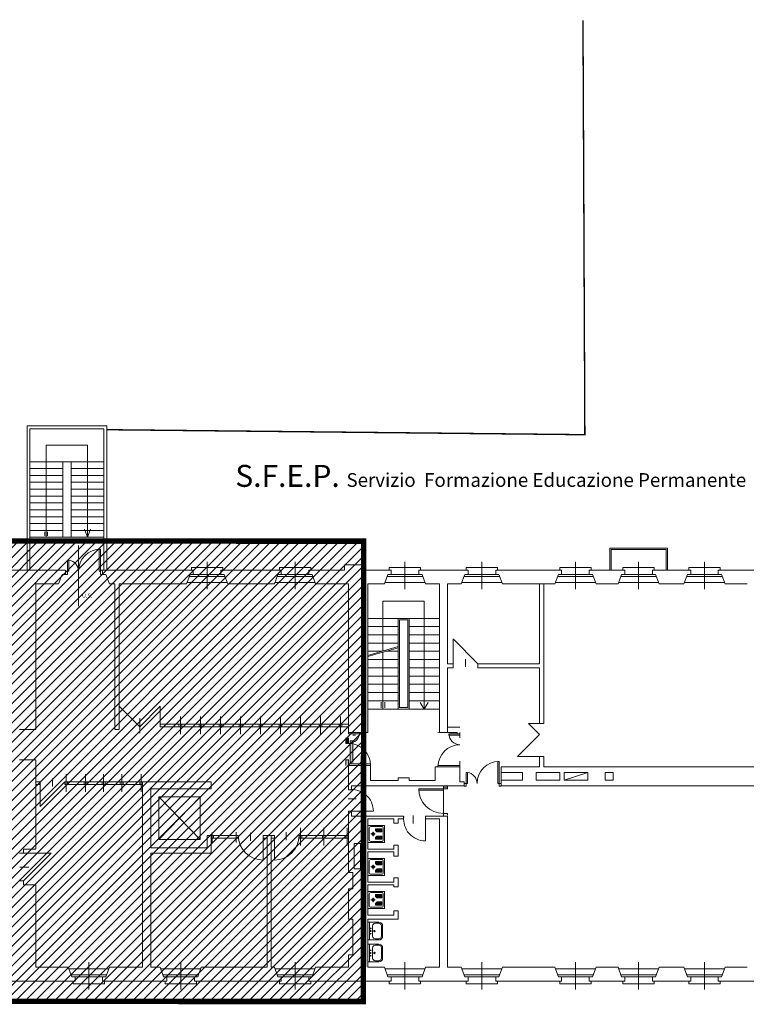
# Model space of a CAD drawing. Extents: x -1397 to 4292, y -3657 to 652.
# Drawn here: x 3648 to 3912, y -293 to 65 of the extents above; entities that cross this region are included whole.
import ezdxf

# ---------------------------------------------------------------- set-up
doc = ezdxf.new("R2010")
doc.units = 0
doc.header["$MEASUREMENT"] = 0
doc.layers.get('0').update_dxf_attribs({"linetype": 'CONTINUOUS'})
for name, color, linetype in [('arredi', 6, 'CONTINUOUS'), ('ED-INFISSI', 6, 'CONTINUOUS'), ('ED-MURI', 5, 'CONTINUOUS'), ('fase di lavoro', 10, 'CONTINUOUS'), ('PAVIMENTAZIONE', 9, 'CONTINUOUS'), ('porte', 6, 'CONTINUOUS'), ('SCALE', 6, 'CONTINUOUS'), ('SFEP', 211, 'CONTINUOUS'), ('simbolo_MA', 7, 'CONTINUOUS'), ('simbolo_rei', 7, 'CONTINUOUS')]:
    doc.layers.add(name, color=color, linetype=linetype)
doc.styles.add('descrizioni', font='arial.ttf', dxfattribs={"height": 2})
doc.styles.add('SCRITTE 100', font='swissl.ttf', dxfattribs={"height": 1.7})

msp = doc.modelspace()

# ---------------------------------------------------------------- hatches: boundary and pattern name
at = {"lineweight": 0, "ltscale": 20}
msp.add_hatch(color=256, dxfattribs=at).paths.add_polyline_path([(3767.71, -198.35), (3766.71, -198.35), (3766.71, -196.29), (3767.71, -196.29)])
h = msp.add_hatch(color=256, dxfattribs=at)
h.paths.add_polyline_path([(3767.71, -206.29), (3766.71, -206.29), (3766.71, -204.29), (3767.71, -204.29)])
h.paths.add_polyline_path([(3769.21, -205.29), (3768.21, -205.29), (3768.21, -197.35), (3769.21, -197.35)])
at = {"layer": 'fase di lavoro', "ltscale": 20}
h = msp.add_hatch(dxfattribs=at)
h.set_pattern_fill('ANSI31', color=256, scale=20, style=0)
h.paths.add_polyline_path([(3773.21, -124.7), (3411.83, -124.5), (3379.89, -291.95), (3773.08, -292.26)])

# ---------------------------------------------------------------- linework, layer by layer
at = {"layer": 'arredi', "lineweight": 0}
for p, q in [((3774.71, -228.17), (3774.71, -234.37)), ((3780.71, -228.17), (3774.71, -228.17)), ((3775.13, -229.3), (3775.13, -233.25)), ((3779.88, -228.6), (3775.83, -228.6)), ((3777.84, -229.34), (3777.46, -229.72)), ((3777.56, -229.34), (3777.46, -229.43)), ((3779.66, -229.34), (3777.56, -229.34)), ((3778.12, -229.34), (3777.57, -229.89)), ((3778.41, -229.34), (3777.86, -229.89)), ((3778.69, -229.34), (3778.14, -229.89)), ((3778.97, -229.34), (3778.42, -229.89)), ((3779.26, -229.34), (3778.71, -229.89)), ((3779.54, -229.34), (3778.99, -229.89)), ((3780.28, -233.55), (3780.28, -229)), ((3780.71, -234.37), (3780.71, -228.17)), ((3775.82, -231.27), (3777.38, -231.27)), ((3776.61, -230.49), (3776.61, -232.05)), ((3777.46, -229.44), (3777.46, -229.99)), ((3779.76, -229.89), (3777.46, -229.89)), ((3777.46, -229.99), (3777.97, -230.49)), ((3777.46, -229.99), (3779.76, -229.99)), ((3778, -230.52), (3777.46, -229.99)), ((3777.97, -232.05), (3777.46, -232.56)), ((3779.76, -232.56), (3777.46, -232.56)), ((3777.46, -232.56), (3777.46, -233.11)), ((3777.46, -232.66), (3779.76, -232.66)), ((3777.86, -233.21), (3777.46, -232.81)), ((3778.14, -233.21), (3777.59, -232.66)), ((3778.28, -232.01), (3777.73, -232.56)), ((3778.3, -230.54), (3777.75, -229.99)), ((3778.42, -233.21), (3777.87, -232.66)), ((3778.56, -232.01), (3778.01, -232.56)), ((3778.58, -230.54), (3778.03, -229.99)), ((3778.05, -230.54), (3779.66, -230.54)), ((3779.66, -232.01), (3778.05, -232.01)), ((3778.71, -233.21), (3778.16, -232.66)), ((3778.84, -232.01), (3778.29, -232.56)), ((3778.86, -230.54), (3778.31, -229.99)), ((3778.99, -233.21), (3778.44, -232.66)), ((3779.13, -232.01), (3778.58, -232.56)), ((3779.14, -230.54), (3778.59, -229.99)), ((3779.27, -233.21), (3778.72, -232.66)), ((3779.41, -232.01), (3778.86, -232.56)), ((3779.43, -230.54), (3778.88, -229.99)), ((3779.56, -233.21), (3779.01, -232.66)), ((3779.69, -232.02), (3779.14, -232.56)), ((3779.7, -230.53), (3779.16, -229.99)), ((3779.75, -229.41), (3779.27, -229.89)), ((3779.75, -233.13), (3779.29, -232.66)), ((3779.76, -232.23), (3779.42, -232.56)), ((3779.76, -230.3), (3779.44, -229.99)), ((3779.76, -229.68), (3779.55, -229.89)), ((3779.76, -232.84), (3779.57, -232.66)), ((3779.76, -232.51), (3779.71, -232.56)), ((3779.76, -230.02), (3779.73, -229.99)), ((3779.76, -230.44), (3779.76, -229.44)), ((3779.76, -233.11), (3779.76, -232.11)), ((3774.71, -234.37), (3780.71, -234.37)), ((3775.83, -233.95), (3779.88, -233.95)), ((3777.58, -233.21), (3777.46, -233.1)), ((3777.56, -233.21), (3779.66, -233.21)), ((3774.71, -240.17), (3774.71, -246.37)), ((3780.71, -240.17), (3774.71, -240.17)), ((3775.13, -241.3), (3775.13, -245.25)), ((3775.82, -243.27), (3777.38, -243.27)), ((3779.88, -240.6), (3775.83, -240.6)), ((3776.61, -242.49), (3776.61, -244.05)), ((3777.84, -241.34), (3777.46, -241.72)), ((3777.56, -241.34), (3777.46, -241.43)), ((3777.46, -241.44), (3777.46, -241.99)), ((3779.76, -241.89), (3777.46, -241.89)), ((3777.46, -241.99), (3777.97, -242.49)), ((3777.46, -241.99), (3779.76, -241.99)), ((3778, -242.52), (3777.46, -241.99)), ((3779.66, -241.34), (3777.56, -241.34)), ((3778.12, -241.34), (3777.57, -241.89)), ((3778.3, -242.54), (3777.75, -241.99)), ((3778.41, -241.34), (3777.86, -241.89)), ((3778.58, -242.54), (3778.03, -241.99)), ((3778.05, -242.54), (3779.66, -242.54)), ((3778.69, -241.34), (3778.14, -241.89)), ((3778.86, -242.54), (3778.31, -241.99)), ((3778.97, -241.34), (3778.42, -241.89)), ((3779.14, -242.54), (3778.59, -241.99)), ((3779.26, -241.34), (3778.71, -241.89)), ((3779.43, -242.54), (3778.88, -241.99)), ((3779.54, -241.34), (3778.99, -241.89)), ((3779.7, -242.53), (3779.16, -241.99)), ((3779.75, -241.41), (3779.27, -241.89)), ((3779.76, -242.3), (3779.44, -241.99)), ((3779.76, -241.68), (3779.55, -241.89)), ((3779.76, -242.02), (3779.73, -241.99)), ((3779.76, -242.44), (3779.76, -241.44)), ((3780.28, -245.55), (3780.28, -241)), ((3780.71, -246.37), (3780.71, -240.17)), ((3774.71, -246.37), (3780.71, -246.37)), ((3775.83, -245.95), (3779.88, -245.95)), ((3777.97, -244.05), (3777.46, -244.56)), ((3779.76, -244.56), (3777.46, -244.56)), ((3777.46, -244.56), (3777.46, -245.11)), ((3777.46, -244.66), (3779.76, -244.66)), ((3777.86, -245.21), (3777.46, -244.81)), ((3777.58, -245.21), (3777.46, -245.1)), ((3777.56, -245.21), (3779.66, -245.21)), ((3778.14, -245.21), (3777.59, -244.66)), ((3778.28, -244.01), (3777.73, -244.56)), ((3778.42, -245.21), (3777.87, -244.66)), ((3778.56, -244.01), (3778.01, -244.56)), ((3779.66, -244.01), (3778.05, -244.01)), ((3778.71, -245.21), (3778.16, -244.66)), ((3778.84, -244.01), (3778.29, -244.56)), ((3778.99, -245.21), (3778.44, -244.66)), ((3779.13, -244.01), (3778.58, -244.56)), ((3779.27, -245.21), (3778.72, -244.66)), ((3779.41, -244.01), (3778.86, -244.56)), ((3779.56, -245.21), (3779.01, -244.66)), ((3779.69, -244.02), (3779.14, -244.56)), ((3779.75, -245.13), (3779.29, -244.66)), ((3779.76, -244.23), (3779.42, -244.56)), ((3779.76, -244.84), (3779.57, -244.66)), ((3779.76, -244.51), (3779.71, -244.56)), ((3779.76, -245.11), (3779.76, -244.11)), ((3774.71, -252.17), (3774.71, -258.37)), ((3780.71, -252.17), (3774.71, -252.17)), ((3775.13, -253.3), (3775.13, -257.25)), ((3779.88, -252.6), (3775.83, -252.6)), ((3777.84, -253.34), (3777.46, -253.72)), ((3777.56, -253.34), (3777.46, -253.43)), ((3777.46, -253.44), (3777.46, -253.99)), ((3779.76, -253.89), (3777.46, -253.89)), ((3777.46, -253.99), (3777.97, -254.49)), ((3777.46, -253.99), (3779.76, -253.99)), ((3778, -254.52), (3777.46, -253.99)), ((3779.66, -253.34), (3777.56, -253.34)), ((3778.12, -253.34), (3777.57, -253.89)), ((3778.3, -254.54), (3777.75, -253.99)), ((3778.41, -253.34), (3777.86, -253.89)), ((3778.58, -254.54), (3778.03, -253.99)), ((3778.69, -253.34), (3778.14, -253.89)), ((3778.86, -254.54), (3778.31, -253.99)), ((3778.97, -253.34), (3778.42, -253.89)), ((3779.14, -254.54), (3778.59, -253.99)), ((3779.26, -253.34), (3778.71, -253.89)), ((3779.43, -254.54), (3778.88, -253.99)), ((3779.54, -253.34), (3778.99, -253.89)), ((3779.7, -254.53), (3779.16, -253.99)), ((3779.75, -253.41), (3779.27, -253.89)), ((3779.76, -254.3), (3779.44, -253.99)), ((3779.76, -253.68), (3779.55, -253.89)), ((3779.76, -254.02), (3779.73, -253.99)), ((3779.76, -254.44), (3779.76, -253.44)), ((3780.28, -257.55), (3780.28, -253)), ((3780.71, -258.37), (3780.71, -252.17)), ((3775.82, -255.27), (3777.38, -255.27)), ((3775.83, -257.95), (3779.88, -257.95)), ((3776.61, -254.49), (3776.61, -256.05)), ((3777.97, -256.05), (3777.46, -256.56)), ((3779.76, -256.56), (3777.46, -256.56)), ((3777.46, -256.56), (3777.46, -257.11)), ((3777.46, -256.66), (3779.76, -256.66)), ((3777.86, -257.21), (3777.46, -256.81)), ((3777.58, -257.21), (3777.46, -257.1)), ((3777.56, -257.21), (3779.66, -257.21)), ((3778.14, -257.21), (3777.59, -256.66)), ((3778.28, -256.01), (3777.73, -256.56)), ((3778.42, -257.21), (3777.87, -256.66)), ((3778.56, -256.01), (3778.01, -256.56)), ((3778.05, -254.54), (3779.66, -254.54)), ((3779.66, -256.01), (3778.05, -256.01)), ((3778.71, -257.21), (3778.16, -256.66)), ((3778.84, -256.01), (3778.29, -256.56)), ((3778.99, -257.21), (3778.44, -256.66)), ((3779.13, -256.01), (3778.58, -256.56)), ((3779.27, -257.21), (3778.72, -256.66)), ((3779.41, -256.01), (3778.86, -256.56)), ((3779.56, -257.21), (3779.01, -256.66)), ((3779.69, -256.02), (3779.14, -256.56)), ((3779.75, -257.13), (3779.29, -256.66)), ((3779.76, -256.23), (3779.42, -256.56)), ((3779.76, -256.84), (3779.57, -256.66)), ((3779.76, -256.51), (3779.71, -256.56)), ((3779.76, -257.11), (3779.76, -256.11)), ((3774.71, -258.37), (3780.71, -258.37)), ((3774.71, -263.35), (3778.7, -263.35)), ((3774.71, -269.85), (3774.71, -263.35)), ((3775.33, -263.35), (3775.33, -269.85)), ((3776.45, -264.75), (3776.45, -268.46)), ((3778.69, -263.77), (3777.43, -263.77)), ((3779.67, -268.46), (3779.67, -264.75)), ((3780.09, -264.75), (3780.09, -268.46)), ((3778.7, -269.85), (3774.71, -269.85)), ((3774.71, -277.83), (3774.71, -271.33)), ((3774.71, -271.33), (3778.7, -271.33)), ((3775.33, -271.33), (3775.33, -277.83)), ((3777.43, -269.44), (3778.69, -269.44)), ((3778.69, -271.74), (3777.43, -271.74)), ((3776.45, -272.72), (3776.45, -276.44)), ((3779.67, -276.44), (3779.67, -272.72)), ((3780.09, -272.72), (3780.09, -276.44)), ((3778.7, -277.83), (3774.71, -277.83)), ((3777.43, -277.42), (3778.69, -277.42))]:
    msp.add_line(p, q, dxfattribs=at)
for centre, radius in [((3776.61, -231.27), 0.5), ((3776.61, -243.27), 0.5), ((3776.61, -255.27), 0.5), ((3775.71, -266.6), 0.163), ((3775.71, -265.64), 0.139), ((3775.71, -267.56), 0.139), ((3777.09, -266.6), 0.25), ((3777.09, -266.6), 0.157), ((3775.71, -274.58), 0.163), ((3775.71, -273.62), 0.139), ((3775.71, -275.54), 0.139), ((3777.09, -274.58), 0.25), ((3777.09, -274.58), 0.157)]:
    msp.add_circle(centre, radius, dxfattribs=at)
for centre, radius, start, end in [((3775.83, -229.3), 0.7, 90, 180), ((3777.56, -229.44), 0.1, 90, 180), ((3779.66, -229.44), 0.1, 360, 90), ((3779.88, -229), 0.4, 360, 90), ((3778.05, -230.44), 0.1, 214.177, 270), ((3778.05, -232.11), 0.1, 90, 145.823), ((3779.66, -230.44), 0.1, 270, 360), ((3779.66, -232.11), 0.1, 360, 90), ((3775.83, -233.25), 0.7, 180, 270), ((3777.56, -233.11), 0.1, 180, 270), ((3779.66, -233.11), 0.1, 270, 360), ((3779.88, -233.55), 0.4, 270, 360), ((3775.83, -241.3), 0.7, 90, 180), ((3777.56, -241.44), 0.1, 90, 180), ((3778.05, -242.44), 0.1, 214.177, 270), ((3779.66, -241.44), 0.1, 360, 90), ((3779.66, -242.44), 0.1, 270, 360), ((3779.88, -241), 0.4, 360, 90), ((3775.83, -245.25), 0.7, 180, 270), ((3777.56, -245.11), 0.1, 180, 270), ((3778.05, -244.11), 0.1, 90, 145.823), ((3779.66, -244.11), 0.1, 360, 90), ((3779.66, -245.11), 0.1, 270, 360), ((3779.88, -245.55), 0.4, 270, 360), ((3775.83, -253.3), 0.7, 90, 180), ((3777.56, -253.44), 0.1, 90, 180), ((3779.66, -253.44), 0.1, 360, 90), ((3779.88, -253), 0.4, 360, 90), ((3775.83, -257.25), 0.7, 180, 270), ((3777.56, -257.11), 0.1, 180, 270), ((3778.05, -254.44), 0.1, 214.177, 270), ((3778.05, -256.11), 0.1, 90, 145.823), ((3779.66, -254.44), 0.1, 270, 360), ((3779.66, -256.11), 0.1, 360, 90), ((3779.66, -257.11), 0.1, 270, 360), ((3779.88, -257.55), 0.4, 270, 360), ((3777.43, -264.75), 0.98, 90, 180), ((3778.69, -264.75), 0.98, 360, 90), ((3778.7, -264.75), 1.39, 360, 90), ((3777.43, -268.46), 0.98, 180, 270), ((3778.69, -268.46), 0.98, 270, 360), ((3778.7, -268.46), 1.39, 270, 360), ((3777.43, -272.72), 0.98, 90, 180), ((3778.69, -272.72), 0.98, 360, 90), ((3778.7, -272.72), 1.39, 360, 90), ((3777.43, -276.44), 0.98, 180, 270), ((3778.69, -276.44), 0.98, 270, 360), ((3778.7, -276.44), 1.39, 270, 360)]:
    msp.add_arc(centre, radius, start, end, dxfattribs=at)
at = {"layer": 'ED-INFISSI', "lineweight": 0}
for p, q in [((3669.46, -148.36), (3669.46, -126.28)), ((3716.21, -142.12), (3716.21, -132.22)), ((3748.21, -142.12), (3748.21, -132.22)), ((3788.21, -142.12), (3788.21, -132.22)), ((3816.21, -142.12), (3816.21, -132.22)), ((3850.21, -142.12), (3850.21, -132.22)), ((3873.21, -142.12), (3873.21, -132.22)), ((3897.21, -142.12), (3897.21, -132.22)), ((3721.91, -134.29), (3710.51, -134.29)), ((3710.51, -134.29), (3710.51, -135.29)), ((3721.91, -135.29), (3721.91, -134.29)), ((3753.91, -134.29), (3742.51, -134.29)), ((3742.51, -134.29), (3742.51, -135.29)), ((3753.91, -135.29), (3753.91, -134.29)), ((3793.91, -134.29), (3782.51, -134.29)), ((3782.51, -134.29), (3782.51, -135.29)), ((3793.91, -135.29), (3793.91, -134.29)), ((3821.91, -134.29), (3810.51, -134.29)), ((3810.51, -134.29), (3810.51, -135.29)), ((3821.91, -135.29), (3821.91, -134.29)), ((3855.91, -134.29), (3844.51, -134.29)), ((3844.51, -134.29), (3844.51, -135.29)), ((3855.91, -135.29), (3855.91, -134.29)), ((3878.91, -134.29), (3867.51, -134.29)), ((3867.51, -134.29), (3867.51, -135.29)), ((3878.91, -135.29), (3878.91, -134.29)), ((3902.91, -134.29), (3891.51, -134.29)), ((3891.51, -134.29), (3891.51, -135.29)), ((3902.91, -135.29), (3902.91, -134.29)), ((3722.71, -137.55), (3709.71, -137.55)), ((3721.21, -136.79), (3711.21, -136.79)), ((3754.71, -137.55), (3741.71, -137.55)), ((3753.21, -136.79), (3743.21, -136.79)), ((3794.71, -137.55), (3781.71, -137.55)), ((3793.21, -136.79), (3783.21, -136.79)), ((3822.71, -137.55), (3809.71, -137.55)), ((3821.21, -136.79), (3811.21, -136.79)), ((3856.71, -137.55), (3843.71, -137.55)), ((3855.21, -136.79), (3845.21, -136.79)), ((3879.71, -137.55), (3866.71, -137.55)), ((3878.21, -136.79), (3868.21, -136.79)), ((3903.71, -137.55), (3890.71, -137.55)), ((3902.21, -136.79), (3892.21, -136.79)), ((3708.89, -139.79), (3723.52, -139.79)), ((3740.89, -139.79), (3755.52, -139.79)), ((3780.89, -139.79), (3795.52, -139.79)), ((3808.89, -139.79), (3823.52, -139.79)), ((3842.89, -139.79), (3857.52, -139.79)), ((3865.89, -139.79), (3880.52, -139.79)), ((3889.89, -139.79), (3904.52, -139.79)), ((3814.71, -169.29), (3805.71, -160.29)), ((3805.71, -160.29), (3805.71, -169.29)), ((3810.21, -167.59), (3810.21, -170.48)), ((3691.71, -192.29), (3684.21, -184.79)), ((3684.21, -184.79), (3684.21, -192.29)), ((3699.2, -184.79), (3691.71, -192.29)), ((3699.2, -192.29), (3699.2, -184.79)), ((3691.71, -189.09), (3691.71, -194.63)), ((3706.49, -188.53), (3706.49, -194.93)), ((3713.78, -188.53), (3713.78, -194.93)), ((3721.07, -188.53), (3721.07, -194.93)), ((3728.35, -188.53), (3728.35, -194.93)), ((3735.64, -188.53), (3735.64, -194.93)), ((3742.93, -188.53), (3742.93, -194.93)), ((3750.22, -188.53), (3750.22, -194.93)), ((3757.5, -188.53), (3757.5, -194.93)), ((3764.79, -188.53), (3764.79, -194.93)), ((3767.71, -191.29), (3699.2, -191.29)), ((3699.2, -192.29), (3767.71, -192.29)), ((3705.99, -191.29), (3705.99, -192.29)), ((3706.99, -191.29), (3706.99, -192.29)), ((3713.28, -191.29), (3713.28, -192.29)), ((3714.28, -191.29), (3714.28, -192.29)), ((3720.57, -191.29), (3720.57, -192.29)), ((3721.57, -191.29), (3721.57, -192.29)), ((3727.85, -191.29), (3727.85, -192.29)), ((3728.85, -191.29), (3728.85, -192.29)), ((3735.14, -191.29), (3735.14, -192.29)), ((3736.14, -191.29), (3736.14, -192.29)), ((3742.43, -191.29), (3742.43, -192.29)), ((3743.43, -191.29), (3743.43, -192.29)), ((3749.72, -191.29), (3749.72, -192.29)), ((3750.72, -191.29), (3750.72, -192.29)), ((3757, -191.29), (3757, -192.29)), ((3758, -191.29), (3758, -192.29)), ((3764.29, -191.29), (3764.29, -192.29)), ((3765.29, -191.29), (3765.29, -192.29)), ((3803.71, -192.36), (3808.21, -192.36)), ((3833.16, -191.09), (3837.21, -195.09)), ((3837.21, -191.09), (3833.16, -191.09)), ((3774.71, -194.29), (3773.71, -194.29)), ((3800.21, -194.29), (3800.46, -194.29)), ((3801.71, -194.29), (3800.71, -194.29)), ((3803.71, -194.29), (3807.21, -194.29)), ((3807.21, -194.79), (3807.21, -194.29)), ((3837.21, -195.09), (3829.16, -203.09)), ((3829.16, -203.09), (3837.21, -203.09)), ((3800.71, -206.79), (3801.71, -206.79)), ((3808.21, -206.79), (3808.21, -204.79)), ((3659.96, -211.09), (3659.96, -213.98)), ((3664.96, -209.53), (3664.96, -215.93)), ((3672.02, -209.53), (3672.02, -215.93)), ((3678.58, -209.53), (3678.58, -215.93)), ((3685.14, -209.53), (3685.14, -215.93)), ((3692.21, -209.53), (3692.21, -215.93)), ((3655.46, -212.29), (3655.46, -221.29)), ((3655.46, -221.29), (3664.46, -212.29)), ((3664.46, -212.29), (3692.71, -212.29)), ((3664.46, -212.29), (3664.46, -213.29)), ((3664.46, -212.29), (3664.46, -213.29)), ((3692.71, -213.29), (3664.46, -213.29)), ((3665.46, -212.29), (3665.46, -213.29)), ((3671.52, -212.29), (3671.52, -213.29)), ((3672.52, -212.29), (3672.52, -213.29)), ((3678.08, -212.29), (3678.08, -213.29)), ((3679.08, -212.29), (3679.08, -213.29)), ((3684.64, -212.29), (3684.64, -213.29)), ((3685.64, -212.29), (3685.64, -213.29)), ((3691.71, -212.29), (3691.71, -213.29)), ((3691.71, -212.29), (3691.71, -213.29)), ((3809.71, -212.29), (3809.71, -213.29)), ((3770.4, -218.52), (3767.51, -218.52)), ((3776.71, -223.02), (3767.71, -223.02)), ((3791.16, -227.48), (3791.16, -224.59)), ((3795.66, -233.79), (3795.66, -224.79)), ((3750.21, -229.03), (3750.21, -235.43)), ((3758.71, -229.03), (3758.71, -235.43)), ((3767.21, -229.03), (3767.21, -235.43)), ((3727.56, -231.79), (3717.71, -231.79)), ((3717.71, -232.78), (3727.56, -232.79)), ((3718.06, -230.75), (3718.06, -234.31)), ((3718.56, -231.79), (3718.56, -232.79)), ((3726.82, -230.61), (3726.82, -234.32)), ((3727.56, -231.79), (3727.56, -232.79)), ((3732.06, -233.8), (3732.06, -230.91)), ((3738.06, -231.79), (3736.56, -231.79)), ((3736.56, -231.79), (3736.56, -232.79)), ((3736.56, -240.87), (3736.56, -231.87)), ((3738.06, -232.79), (3736.56, -232.79)), ((3739.56, -231.79), (3740.71, -231.79)), ((3740.71, -232.8), (3739.56, -232.8)), ((3740.71, -231.79), (3740.71, -240.79)), ((3740.71, -231.79), (3740.71, -232.8)), ((3745, -230.59), (3745, -233.48)), ((3749.71, -231.79), (3767.71, -231.79)), ((3749.71, -231.79), (3749.71, -232.79)), ((3749.71, -231.79), (3749.71, -232.79)), ((3767.71, -232.79), (3749.71, -232.79)), ((3750.71, -231.79), (3750.71, -232.79)), ((3758.21, -231.79), (3758.21, -232.79)), ((3766.71, -231.79), (3766.71, -232.79)), ((3766.71, -231.79), (3766.71, -232.79)), ((3649.46, -248.29), (3659.46, -238.29)), ((3659.46, -238.29), (3649.46, -238.29)), ((3651.34, -243.29), (3648.13, -243.29)), ((3673.21, -277.96), (3673.21, -287.86)), ((3706.61, -277.96), (3706.61, -287.86)), ((3748.21, -277.96), (3748.21, -287.86)), ((3788.21, -277.96), (3788.21, -287.86)), ((3816.21, -277.96), (3816.21, -287.86)), ((3850.21, -277.96), (3850.21, -287.86)), ((3873.21, -277.96), (3873.21, -287.86)), ((3897.21, -277.96), (3897.21, -287.86)), ((3665.89, -280.29), (3680.52, -280.29)), ((3679.71, -282.52), (3666.71, -282.52)), ((3699.29, -280.29), (3713.92, -280.29)), ((3713.11, -282.52), (3700.11, -282.52)), ((3740.89, -280.29), (3755.52, -280.29)), ((3754.71, -282.52), (3741.71, -282.52)), ((3780.89, -280.29), (3795.52, -280.29)), ((3794.71, -282.52), (3781.71, -282.52)), ((3808.89, -280.29), (3823.52, -280.29)), ((3822.71, -282.52), (3809.71, -282.52)), ((3842.89, -280.29), (3857.52, -280.29)), ((3856.71, -282.52), (3843.71, -282.52)), ((3865.89, -280.29), (3880.52, -280.29)), ((3879.71, -282.52), (3866.71, -282.52)), ((3889.89, -280.29), (3904.52, -280.29)), ((3903.71, -282.52), (3890.71, -282.52)), ((3667.51, -285.79), (3667.51, -284.79)), ((3678.91, -285.79), (3667.51, -285.79)), ((3678.21, -283.29), (3668.21, -283.29)), ((3678.91, -284.79), (3678.91, -285.79)), ((3700.91, -285.79), (3700.91, -284.79)), ((3712.31, -285.79), (3700.91, -285.79)), ((3711.61, -283.29), (3701.61, -283.29)), ((3712.31, -284.79), (3712.31, -285.79)), ((3742.51, -285.79), (3742.51, -284.79)), ((3753.91, -285.79), (3742.51, -285.79)), ((3753.21, -283.29), (3743.21, -283.29)), ((3753.91, -284.79), (3753.91, -285.79)), ((3782.51, -285.79), (3782.51, -284.79)), ((3793.91, -285.79), (3782.51, -285.79)), ((3793.21, -283.29), (3783.21, -283.29)), ((3793.91, -284.79), (3793.91, -285.79)), ((3810.51, -285.79), (3810.51, -284.79)), ((3821.91, -285.79), (3810.51, -285.79)), ((3821.21, -283.29), (3811.21, -283.29)), ((3821.91, -284.79), (3821.91, -285.79)), ((3844.51, -285.79), (3844.51, -284.79)), ((3855.91, -285.79), (3844.51, -285.79)), ((3855.21, -283.29), (3845.21, -283.29)), ((3855.91, -284.79), (3855.91, -285.79)), ((3867.51, -285.79), (3867.51, -284.79)), ((3878.91, -285.79), (3867.51, -285.79)), ((3878.21, -283.29), (3868.21, -283.29)), ((3878.91, -284.79), (3878.91, -285.79)), ((3891.51, -285.79), (3891.51, -284.79)), ((3902.91, -285.79), (3891.51, -285.79)), ((3902.21, -283.29), (3892.21, -283.29)), ((3902.91, -284.79), (3902.91, -285.79))]:
    msp.add_line(p, q, dxfattribs=at)
at = {"layer": 'ED-INFISSI', "lineweight": 0, "ltscale": 2}
for centre, radius, start, end in [((3768.78, -223.02), 7.93, 360, 97.7903), ((3795.66, -225.86), 7.93, 172.7364, 270), ((3736.56, -231.79), 9, 180, 270), ((3740.71, -231.79), 9, 270, 0)]:
    msp.add_arc(centre, radius, start, end, dxfattribs=at)
at = {"layer": 'ED-MURI', "lineweight": 0}
for p, q in [((3663.71, -95.79), (3663.71, -123.29)), ((3663.71, -95.79), (3666.71, -95.79)), ((3666.71, -123.29), (3666.71, -95.79)), ((3663.71, -123.29), (3666.21, -123.29)), ((3666.21, -123.29), (3666.71, -123.29)), ((3883.71, -127.29), (3862.71, -127.29)), ((3862.71, -127.29), (3862.71, -135.29)), ((3863.21, -127.79), (3883.21, -127.79)), ((3863.21, -135.29), (3863.21, -127.79)), ((3883.21, -127.79), (3883.21, -135.29)), ((3883.71, -135.29), (3883.71, -127.29)), ((3638.21, -135.29), (3664.72, -135.29)), ((3664.71, -135.29), (3664.71, -136.79)), ((3664.72, -135.29), (3664.72, -136.79)), ((3678.21, -135.29), (3711.21, -135.29)), ((3678.21, -135.29), (3678.21, -136.79)), ((3711.21, -135.29), (3711.21, -136.79)), ((3721.21, -135.29), (3743.21, -135.29)), ((3721.21, -135.29), (3721.21, -136.79)), ((3743.21, -135.29), (3743.21, -136.79)), ((3753.21, -135.29), (3766.21, -135.29)), ((3753.21, -135.29), (3753.21, -136.79)), ((3766.21, -133.29), (3773.21, -133.29)), ((3766.21, -135.29), (3766.21, -133.29)), ((3773.21, -133.29), (3773.21, -135.29)), ((3773.21, -135.29), (3783.21, -135.29)), ((3783.21, -135.29), (3783.21, -136.79)), ((3793.21, -135.29), (3811.21, -135.29)), ((3793.21, -135.29), (3793.21, -136.79)), ((3811.21, -135.29), (3811.21, -136.79)), ((3821.21, -135.29), (3845.21, -135.29)), ((3821.21, -135.29), (3821.21, -136.79)), ((3845.21, -135.29), (3845.21, -136.79)), ((3855.21, -135.29), (3868.21, -135.29)), ((3855.21, -135.29), (3855.21, -136.79)), ((3868.21, -135.29), (3868.21, -136.79)), ((3878.21, -135.29), (3892.21, -135.29)), ((3878.21, -135.29), (3878.21, -136.79)), ((3892.21, -135.29), (3892.21, -136.79)), ((3902.21, -135.29), (3915.21, -135.29)), ((3902.21, -135.29), (3902.21, -136.79)), ((3662.21, -140.29), (3663.51, -136.79)), ((3664.71, -136.79), (3663.51, -136.79)), ((3679.41, -136.79), (3678.21, -136.79)), ((3679.41, -136.79), (3680.71, -140.29)), ((3708.71, -140.29), (3710.01, -136.79)), ((3711.21, -136.79), (3710.01, -136.79)), ((3722.41, -136.79), (3721.21, -136.79)), ((3722.41, -136.79), (3723.71, -140.29)), ((3740.71, -140.29), (3742.01, -136.79)), ((3743.21, -136.79), (3742.01, -136.79)), ((3754.41, -136.79), (3753.21, -136.79)), ((3754.41, -136.79), (3755.71, -140.29)), ((3780.71, -140.29), (3782.01, -136.79)), ((3783.21, -136.79), (3782.01, -136.79)), ((3794.41, -136.79), (3793.21, -136.79)), ((3794.41, -136.79), (3795.71, -140.29)), ((3808.71, -140.29), (3810.01, -136.79)), ((3811.21, -136.79), (3810.01, -136.79)), ((3822.41, -136.79), (3821.21, -136.79)), ((3822.41, -136.79), (3823.71, -140.29)), ((3842.71, -140.29), (3844.01, -136.79)), ((3845.21, -136.79), (3844.01, -136.79)), ((3856.41, -136.79), (3855.21, -136.79)), ((3856.41, -136.79), (3857.71, -140.29)), ((3865.71, -140.29), (3867.01, -136.79)), ((3868.21, -136.79), (3867.01, -136.79)), ((3879.41, -136.79), (3878.21, -136.79)), ((3879.41, -136.79), (3880.71, -140.29)), ((3889.71, -140.29), (3891.01, -136.79)), ((3892.21, -136.79), (3891.01, -136.79)), ((3903.41, -136.79), (3902.21, -136.79)), ((3903.41, -136.79), (3904.71, -140.29)), ((3653.96, -193.29), (3653.96, -140.29)), ((3653.96, -140.29), (3662.21, -140.29)), ((3680.71, -140.29), (3682.71, -140.29)), ((3682.71, -140.29), (3682.71, -193.29)), ((3684.21, -193.29), (3684.21, -140.29)), ((3684.21, -140.29), (3708.71, -140.29)), ((3723.71, -140.29), (3740.71, -140.29)), ((3755.71, -140.29), (3767.71, -140.29)), ((3767.71, -140.29), (3767.71, -194.29)), ((3774.71, -140.29), (3774.71, -194.29)), ((3774.71, -140.29), (3780.71, -140.29)), ((3795.71, -140.29), (3800.71, -140.29)), ((3800.71, -140.29), (3800.71, -194.29)), ((3803.71, -140.29), (3803.71, -169.29)), ((3803.71, -140.29), (3808.71, -140.29)), ((3823.71, -140.29), (3842.71, -140.29)), ((3837.21, -140.29), (3837.21, -169.29)), ((3838.71, -140.29), (3838.71, -191.09)), ((3857.71, -140.29), (3865.71, -140.29)), ((3880.71, -140.29), (3889.71, -140.29)), ((3904.71, -140.29), (3912.71, -140.29)), ((3803.71, -169.29), (3805.71, -169.29)), ((3803.71, -170.79), (3803.71, -194.29)), ((3805.71, -170.79), (3803.71, -170.79)), ((3805.71, -169.29), (3805.71, -170.79)), ((3837.21, -169.29), (3814.71, -169.29)), ((3814.71, -169.29), (3814.71, -170.79)), ((3814.71, -170.79), (3837.21, -170.79)), ((3837.21, -170.79), (3837.21, -191.09)), ((3647.96, -193.29), (3653.96, -193.29)), ((3682.71, -193.29), (3684.21, -193.29)), ((3837.21, -191.09), (3838.71, -191.09)), ((3767.71, -194.29), (3774.71, -194.29)), ((3800.71, -194.29), (3803.71, -194.29)), ((3837.21, -203.09), (3837.21, -206.79)), ((3838.71, -203.09), (3837.21, -203.09)), ((3838.71, -206.79), (3838.71, -203.09)), ((3653.96, -204.29), (3647.96, -204.29)), ((3653.96, -236.79), (3653.96, -204.29)), ((3767.71, -206.29), (3767.71, -213.79)), ((3767.71, -206.29), (3775.71, -206.29)), ((3775.71, -206.29), (3775.71, -211.79)), ((3799.21, -206.79), (3799.21, -211.79)), ((3806.71, -206.79), (3799.21, -206.79)), ((3808.21, -206.79), (3806.71, -206.79)), ((3808.21, -212.29), (3808.21, -206.79)), ((3823.19, -213.79), (3823.19, -206.79)), ((3823.19, -206.79), (3837.21, -206.79)), ((3838.71, -206.79), (3975.71, -206.79)), ((3785.71, -210.79), (3785.71, -211.79)), ((3789.71, -210.79), (3785.71, -210.79)), ((3789.71, -211.79), (3789.71, -210.79)), ((3831, -208.84), (3823.19, -208.84)), ((3831, -211.64), (3831, -208.84)), ((3844.5, -208.84), (3835.96, -208.84)), ((3835.96, -208.84), (3835.96, -211.64)), ((3844.5, -211.64), (3844.5, -208.84)), ((3846.15, -211.64), (3854.69, -208.84)), ((3846.15, -208.84), (3846.15, -211.64)), ((3854.69, -208.84), (3846.15, -208.84)), ((3854.69, -211.64), (3854.69, -208.84)), ((3861, -211.64), (3861, -208.84)), ((3861, -208.84), (3864, -208.84)), ((3864, -208.84), (3864, -211.64)), ((3655.46, -212.29), (3653.96, -212.29)), ((3655.46, -213.29), (3653.96, -213.29)), ((3692.71, -238.29), (3692.71, -212.29)), ((3717.71, -212.29), (3692.71, -212.29)), ((3695.71, -236.29), (3695.71, -214.79)), ((3695.71, -214.79), (3717.71, -214.79)), ((3717.71, -214.79), (3717.71, -212.29)), ((3767.71, -213.79), (3767.71, -215.17)), ((3768.71, -213.79), (3784.21, -213.79)), ((3768.71, -213.79), (3768.71, -215.17)), ((3785.71, -211.79), (3775.71, -211.79)), ((3784.21, -213.79), (3809.71, -213.79)), ((3789.71, -211.79), (3799.21, -211.79)), ((3802.19, -213.79), (3802.19, -214.19)), ((3802.19, -214.19), (3803.69, -214.19)), ((3803.69, -214.19), (3803.69, -213.79)), ((3809.71, -212.29), (3808.21, -212.29)), ((3809.71, -213.79), (3809.71, -212.29)), ((3823.19, -211.64), (3831, -211.64)), ((3823.19, -213.79), (3835.71, -213.79)), ((3835.71, -213.79), (3958.71, -213.79)), ((3835.96, -211.64), (3844.5, -211.64)), ((3846.15, -211.64), (3854.69, -211.64)), ((3864, -211.64), (3861, -211.64)), ((3767.71, -215.17), (3768.71, -215.17)), ((3767.71, -223.02), (3767.71, -224.79)), ((3767.71, -223.02), (3768.71, -223.02)), ((3767.71, -224.79), (3767.71, -245.29)), ((3768.71, -223.02), (3768.71, -224.79)), ((3768.71, -224.79), (3787.73, -224.79)), ((3774.71, -224.79), (3784.21, -224.79)), ((3787.73, -224.79), (3787.73, -225.79)), ((3795.66, -224.79), (3803.73, -224.79)), ((3803.71, -224.79), (3803.71, -279.79)), ((3774.71, -225.79), (3774.71, -236.79)), ((3774.71, -225.79), (3784.21, -225.79)), ((3784.21, -227.29), (3784.21, -225.79)), ((3785.71, -227.29), (3784.21, -227.29)), ((3785.71, -225.79), (3785.71, -227.29)), ((3785.71, -225.79), (3787.73, -225.79)), ((3795.66, -225.79), (3800.73, -225.79)), ((3800.71, -225.79), (3800.71, -279.79)), ((3716.21, -236.29), (3716.21, -231.79)), ((3716.21, -231.79), (3717.71, -231.79)), ((3717.71, -231.79), (3717.71, -238.29)), ((3726.06, -232.79), (3727.56, -232.79)), ((3738.06, -279.79), (3738.06, -231.79)), ((3738.06, -231.79), (3739.56, -231.79)), ((3739.56, -231.79), (3739.56, -279.79)), ((3716.21, -236.29), (3695.71, -236.29)), ((3769.73, -244.01), (3769.73, -234.71)), ((3769.73, -234.71), (3772.03, -234.71)), ((3772.03, -234.71), (3772.03, -244.01)), ((3784.21, -235.29), (3785.71, -235.29)), ((3784.21, -236.79), (3784.21, -235.29)), ((3785.71, -235.29), (3785.71, -239.29)), ((3649.46, -238.29), (3647.96, -238.29)), ((3653.96, -236.79), (3649.46, -236.79)), ((3649.46, -236.79), (3649.46, -238.29)), ((3692.71, -279.79), (3692.71, -238.29)), ((3695.71, -238.29), (3695.71, -279.79)), ((3717.71, -238.29), (3695.71, -238.29)), ((3774.71, -236.79), (3784.21, -236.79)), ((3774.71, -237.79), (3774.71, -248.79)), ((3774.71, -237.79), (3784.21, -237.79)), ((3784.21, -239.29), (3784.21, -237.79)), ((3785.71, -239.29), (3784.21, -239.29)), ((3767.71, -245.29), (3769.21, -245.29)), ((3769.21, -245.29), (3769.21, -251.29)), ((3772.03, -244.01), (3769.73, -244.01)), ((3647.96, -248.29), (3649.46, -248.29)), ((3649.46, -248.29), (3649.46, -249.79)), ((3649.46, -249.79), (3653.96, -249.79)), ((3653.96, -249.79), (3653.96, -279.79)), ((3774.71, -248.79), (3784.21, -248.79)), ((3774.71, -249.79), (3774.71, -260.79)), ((3774.71, -249.79), (3784.21, -249.79)), ((3784.21, -247.29), (3785.71, -247.29)), ((3784.21, -248.79), (3784.21, -247.29)), ((3784.21, -250.54), (3784.21, -249.79)), ((3785.71, -250.54), (3784.21, -250.54)), ((3785.71, -247.29), (3785.71, -250.54)), ((3767.71, -251.29), (3767.71, -262.29)), ((3769.21, -251.29), (3767.71, -251.29)), ((3774.71, -260.79), (3784.21, -260.79)), ((3784.21, -259.29), (3785.71, -259.29)), ((3784.21, -260.79), (3784.21, -259.29)), ((3785.71, -259.29), (3785.71, -262.29)), ((3767.71, -262.29), (3769.21, -262.29)), ((3769.21, -262.29), (3769.21, -275.29)), ((3774.71, -279.79), (3774.71, -262.29)), ((3774.71, -262.29), (3785.71, -262.29)), ((3767.71, -275.29), (3769.21, -275.29)), ((3767.71, -275.29), (3767.71, -279.79)), ((3665.71, -279.79), (3653.96, -279.79)), ((3667.01, -283.29), (3665.71, -279.79)), ((3680.71, -279.79), (3679.41, -283.29)), ((3692.71, -279.79), (3680.71, -279.79)), ((3699.11, -279.79), (3695.71, -279.79)), ((3700.41, -283.29), (3699.11, -279.79)), ((3714.11, -279.79), (3712.81, -283.29)), ((3738.06, -279.79), (3714.11, -279.79)), ((3740.71, -279.79), (3739.56, -279.79)), ((3742.01, -283.29), (3740.71, -279.79)), ((3755.71, -279.79), (3754.41, -283.29)), ((3767.71, -279.79), (3755.71, -279.79)), ((3780.71, -279.79), (3774.71, -279.79)), ((3782.01, -283.29), (3780.71, -279.79)), ((3795.71, -279.79), (3794.41, -283.29)), ((3800.71, -279.79), (3795.71, -279.79)), ((3808.71, -279.79), (3803.71, -279.79)), ((3810.01, -283.29), (3808.71, -279.79)), ((3823.71, -279.79), (3822.41, -283.29)), ((3842.71, -279.79), (3823.71, -279.79)), ((3844.01, -283.29), (3842.71, -279.79)), ((3857.71, -279.79), (3856.41, -283.29)), ((3865.71, -279.79), (3857.71, -279.79)), ((3867.01, -283.29), (3865.71, -279.79)), ((3880.71, -279.79), (3879.41, -283.29)), ((3889.71, -279.79), (3880.71, -279.79)), ((3891.01, -283.29), (3889.71, -279.79)), ((3904.71, -279.79), (3903.41, -283.29)), ((3912.71, -279.79), (3904.71, -279.79)), ((3668.21, -284.79), (3638.21, -284.79)), ((3667.01, -283.29), (3668.21, -283.29)), ((3668.21, -283.29), (3668.21, -284.79)), ((3678.21, -283.29), (3679.41, -283.29)), ((3678.21, -283.29), (3678.21, -284.79)), ((3701.61, -284.79), (3678.21, -284.79)), ((3700.41, -283.29), (3701.61, -283.29)), ((3701.61, -283.29), (3701.61, -284.79)), ((3711.61, -283.29), (3712.81, -283.29)), ((3711.61, -283.29), (3711.61, -284.79)), ((3743.21, -284.79), (3711.61, -284.79)), ((3742.01, -283.29), (3743.21, -283.29)), ((3743.21, -283.29), (3743.21, -284.79)), ((3753.21, -283.29), (3754.41, -283.29)), ((3753.21, -283.29), (3753.21, -284.79)), ((3783.21, -284.79), (3753.21, -284.79)), ((3782.01, -283.29), (3783.21, -283.29)), ((3783.21, -283.29), (3783.21, -284.79)), ((3793.21, -283.29), (3794.41, -283.29)), ((3793.21, -283.29), (3793.21, -284.79)), ((3811.21, -284.79), (3793.21, -284.79)), ((3810.01, -283.29), (3811.21, -283.29)), ((3811.21, -283.29), (3811.21, -284.79)), ((3821.21, -283.29), (3822.41, -283.29)), ((3821.21, -283.29), (3821.21, -284.79)), ((3845.21, -284.79), (3821.21, -284.79)), ((3844.01, -283.29), (3845.21, -283.29)), ((3845.21, -283.29), (3845.21, -284.79)), ((3855.21, -283.29), (3856.41, -283.29)), ((3855.21, -283.29), (3855.21, -284.79)), ((3868.21, -284.79), (3855.21, -284.79)), ((3867.01, -283.29), (3868.21, -283.29)), ((3868.21, -283.29), (3868.21, -284.79)), ((3878.21, -283.29), (3879.41, -283.29)), ((3878.21, -283.29), (3878.21, -284.79)), ((3892.21, -284.79), (3878.21, -284.79)), ((3891.01, -283.29), (3892.21, -283.29)), ((3892.21, -283.29), (3892.21, -284.79)), ((3902.21, -283.29), (3903.41, -283.29)), ((3902.21, -283.29), (3902.21, -284.79)), ((3915.21, -284.79), (3902.21, -284.79))]:
    msp.add_line(p, q, dxfattribs=at)
at = {"layer": 'fase di lavoro', "lineweight": 0, "ltscale": 2, "const_width": 2}
msp.add_lwpolyline([(3773.21, -124.7), (3411.83, -124.5), (3379.89, -291.95), (3773.08, -292.26), (3773.21, -124.7)], dxfattribs=at)
at = {"layer": 'PAVIMENTAZIONE', "lineweight": 0, "const_width": 0.5}
msp.add_lwpolyline([(3852.97, 64.83), (3853.65, -85.95), (3679.5, -84.13)], dxfattribs=at)
at = {"layer": 'porte', "lineweight": 0}
for p, q in [((3802.19, -214.79), (3802.19, -213.79)), ((3803.69, -214.79), (3802.19, -214.79)), ((3802.19, -214.79), (3802.19, -223.79)), ((3803.69, -214.79), (3803.69, -213.79)), ((3803.69, -223.79), (3802.19, -223.79)), ((3802.19, -224.79), (3802.19, -223.79)), ((3803.69, -223.79), (3803.69, -224.39))]:
    msp.add_line(p, q, dxfattribs=at)
for points in [[(3677.46, -135.62), (3677.46, -127.62), (3676.96, -127.62), (3676.96, -135.62)], [(3665.46, -135.62), (3665.46, -131.62), (3665.96, -131.62), (3665.96, -135.62)], [(3767.71, -194.29), (3771.71, -194.29), (3771.71, -194.79), (3767.71, -194.79)], [(3767.71, -206.29), (3775.71, -206.29), (3775.71, -205.79), (3767.71, -205.79)], [(3808.21, -206.79), (3800.21, -206.79), (3800.21, -206.29), (3808.21, -206.29)], [(3822.44, -212.84), (3822.44, -204.84), (3821.94, -204.84), (3821.94, -212.84)], [(3810.44, -212.84), (3810.44, -208.84), (3810.94, -208.84), (3810.94, -212.84)], [(3802.19, -214.79), (3793.19, -214.79), (3793.19, -215.29), (3802.19, -215.29)]]:
    msp.add_lwpolyline(points, close=True, dxfattribs=at)
for points in [[(3665.46, -136.78), (3664.72, -136.79), (3664.71, -135.29), (3664.72, -135.29)], [(3665.46, -135.29), (3665.46, -136.78)], [(3678.21, -136.79), (3677.46, -136.78), (3677.46, -135.3), (3678.21, -135.29), (3678.21, -136.79)], [(3808.21, -194.79), (3804.21, -194.79), (3804.21, -195.29), (3808.21, -195.29)], [(3810.44, -213.84), (3809.69, -213.84), (3809.69, -212.84), (3810.44, -212.84), (3810.44, -213.84)], [(3823.19, -213.84), (3822.44, -213.84), (3822.44, -212.84), (3823.19, -212.84), (3823.19, -213.84)]]:
    msp.add_lwpolyline(points, dxfattribs=at)
for centre, radius, start, end in [((3677.46, -135.62), 8, 90, 180), ((3665.35, -135.67), 4.1, 0.7991, 81.5728), ((3767.71, -194.29), 4, 270, 0), ((3808.21, -194.79), 4, 180, 270), ((3767.71, -206.29), 8, 0, 90), ((3808.21, -206.79), 8, 90, 180), ((3822.44, -212.84), 8, 90, 180), ((3810.34, -212.9), 4.1, 0.7991, 81.5728), ((3802.19, -214.79), 9, 180, 270)]:
    msp.add_arc(centre, radius, start, end, dxfattribs=at)
at = {"layer": 'SCALE', "lineweight": 0}
for p, q in [((3650.71, -82.79), (3650.71, -135.29)), ((3650.71, -82.79), (3679.71, -82.79)), ((3651.71, -83.79), (3678.71, -83.79)), ((3651.71, -83.79), (3651.71, -135.29)), ((3678.71, -83.79), (3678.71, -135.29)), ((3679.71, -82.79), (3679.71, -135.29)), ((3657.71, -89.79), (3672.71, -89.79)), ((3657.71, -123.29), (3657.71, -89.79)), ((3672.71, -89.79), (3672.71, -123.29)), ((3651.71, -95.79), (3663.71, -95.79)), ((3666.71, -95.79), (3678.71, -95.79)), ((3651.71, -98.29), (3663.71, -98.29)), ((3666.71, -98.29), (3678.71, -98.29)), ((3651.71, -100.79), (3663.71, -100.79)), ((3651.71, -103.29), (3663.71, -103.29)), ((3666.71, -100.79), (3678.71, -100.79)), ((3666.71, -103.29), (3678.71, -103.29)), ((3651.71, -105.79), (3663.71, -105.79)), ((3666.71, -105.79), (3678.71, -105.79)), ((3651.71, -108.29), (3663.71, -108.29)), ((3651.71, -110.79), (3663.71, -110.79)), ((3666.71, -108.29), (3678.71, -108.29)), ((3666.71, -110.79), (3678.71, -110.79)), ((3651.71, -113.29), (3663.71, -113.29)), ((3666.71, -113.29), (3678.71, -113.29)), ((3651.71, -115.79), (3663.71, -115.79)), ((3666.71, -115.79), (3678.71, -115.79)), ((3651.71, -118.29), (3663.71, -118.29)), ((3651.71, -120.79), (3663.71, -120.79)), ((3657.23, -122.72), (3657.23, -121.32)), ((3658.18, -121.32), (3658.18, -122.72)), ((3666.71, -118.29), (3678.71, -118.29)), ((3666.71, -120.79), (3678.71, -120.79)), ((3671.61, -120.39), (3672.71, -123.29)), ((3672.71, -123.29), (3673.81, -120.39)), ((3651.71, -123.29), (3663.71, -123.29)), ((3666.71, -123.29), (3678.71, -123.29)), ((3780.21, -146.54), (3795.21, -146.54)), ((3780.21, -164.69), (3780.21, -146.54)), ((3795.21, -146.54), (3795.21, -185.79)), ((3785.71, -152.79), (3774.71, -152.79)), ((3785.71, -152.79), (3785.71, -185.79)), ((3785.71, -152.79), (3789.71, -152.79)), ((3786.21, -185.29), (3786.21, -153.29)), ((3786.21, -153.29), (3789.21, -153.29)), ((3789.21, -153.29), (3789.21, -185.29)), ((3789.71, -185.29), (3789.71, -152.79)), ((3800.71, -152.79), (3789.71, -152.79)), ((3785.71, -155.79), (3774.71, -155.79)), ((3800.71, -155.79), (3789.71, -155.79)), ((3785.71, -158.79), (3774.71, -158.79)), ((3800.71, -158.79), (3789.71, -158.79)), ((3785.71, -161.79), (3774.71, -161.79)), ((3779.86, -164.79), (3774.71, -164.79)), ((3785.71, -164.79), (3781.23, -164.79)), ((3800.71, -161.79), (3789.71, -161.79)), ((3800.71, -164.79), (3789.71, -164.79)), ((3785.71, -167.79), (3774.71, -167.79)), ((3780.21, -185.79), (3780.21, -165.09)), ((3800.71, -167.79), (3789.71, -167.79)), ((3785.71, -170.79), (3774.71, -170.79)), ((3800.71, -170.79), (3789.71, -170.79)), ((3785.71, -173.79), (3774.71, -173.79)), ((3800.71, -173.79), (3789.71, -173.79)), ((3785.71, -176.79), (3774.71, -176.79)), ((3800.71, -176.79), (3789.71, -176.79)), ((3785.71, -179.79), (3774.71, -179.79)), ((3800.71, -179.79), (3789.71, -179.79)), ((3785.71, -182.79), (3774.71, -182.79)), ((3785.71, -185.79), (3774.71, -185.79)), ((3779.5, -185.4), (3779.5, -183.3)), ((3780.91, -183.3), (3780.91, -185.4)), ((3785.71, -185.79), (3789.71, -185.79)), ((3789.21, -185.29), (3786.21, -185.29)), ((3800.71, -182.79), (3789.71, -182.79)), ((3789.71, -185.29), (3789.71, -185.79)), ((3800.71, -185.79), (3789.71, -185.79)), ((3795.21, -185.79), (3793.77, -183.43)), ((3796.65, -183.43), (3795.21, -185.79)), ((3698.71, -217.79), (3713.71, -233.29)), ((3713.71, -217.79), (3698.71, -233.29)), ((3698.71, -217.79), (3698.71, -233.29)), ((3713.71, -217.79), (3698.71, -217.79)), ((3713.71, -233.29), (3713.71, -217.79)), ((3698.71, -233.29), (3713.71, -233.29))]:
    msp.add_line(p, q, dxfattribs=at)
at = {"layer": 'SCALE', "lineweight": 0, "ltscale": 3}
for p, q in [((3774.71, -166.29), (3785.71, -163.08)), ((3774.71, -166.69), (3785.71, -163.48))]:
    msp.add_line(p, q, dxfattribs=at)
at = {"layer": 'SFEP', "lineweight": 0, "ltscale": 2, "const_width": 2}
msp.add_lwpolyline([(3773.21, -124.7), (3773.08, -292.26)], dxfattribs=at)
at = {"layer": 'simbolo_rei', "lineweight": 0}
for p, q in [((3766.71, -198.35), (3766.71, -196.29)), ((3767.71, -196.29), (3767.71, -198.35)), ((3770.21, -195.29), (3769.21, -195.29)), ((3808.21, -196.29), (3808.21, -194.29)), ((3767.71, -198.35), (3766.71, -198.35)), ((3768.21, -197.35), (3769.21, -197.35)), ((3768.21, -205.29), (3768.21, -197.35)), ((3769.21, -197.35), (3769.21, -205.29)), ((3766.71, -204.29), (3767.71, -204.29)), ((3766.71, -206.29), (3766.71, -204.29)), ((3767.71, -204.29), (3767.71, -206.29))]:
    msp.add_line(p, q, dxfattribs=at)

# ---------------------------------------------------------------- texts
at = {"layer": 'SFEP', "lineweight": 0, "ltscale": 2, "insert": (3726.48, -96.94), "char_height": 8, "width": 186.3832, "attachment_point": 1, "style": 'SCRITTE 100'}
msp.add_mtext('{\\fSwis721 Lt BT|b1|i0|c0|p34;S.F.E.P. \\H0.625x;Servizio  Formazione Educazione Permanente}', dxfattribs=at)
at = {"layer": 'simbolo_MA', "color": 7, "lineweight": 0, "insert": (3674.52, -143.79), "char_height": 1.5, "width": 2.435, "attachment_point": 3, "rotation": 359.9096, "style": 'descrizioni'}
msp.add_mtext('U.S.', dxfattribs=at)

doc.saveas('drawing.dxf')
